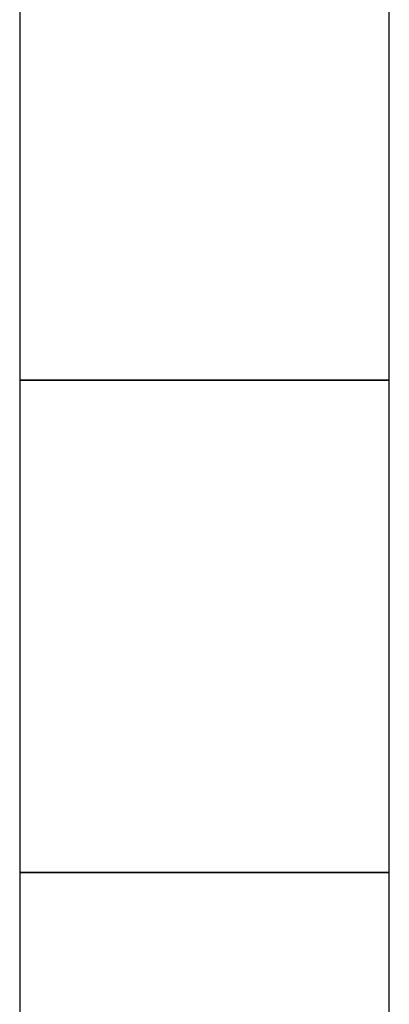
# Model space of a CAD drawing. Units: millimetres. Extents: x 4886 to 17109, y 557 to 8676.
# Drawn here: x 11118 to 11268, y 3885 to 4285 of the extents above; entities that cross this region are included whole.
import ezdxf

# ---------------------------------------------------------------- set-up
doc = ezdxf.new("R2010")
doc.units = ezdxf.units.MM
doc.layers.add('図面枠', color=7, linetype='Continuous', lineweight=50)

msp = doc.modelspace()

# ---------------------------------------------------------------- linework, layer by layer
at = {"layer": '図面枠', "lineweight": 25, "ltscale": 0.5}
for p, q in [((11118.3, 4338.46), (11118.3, 4138.46)), ((11268.3, 4138.46), (11268.3, 4338.46)), ((11268.3, 4138.46), (11118.3, 4138.46)), ((11118.3, 4138.46), (11118.3, 3938.46)), ((11118.3, 4138.46), (11268.3, 4138.46)), ((11268.3, 3938.46), (11268.3, 4138.46)), ((11268.3, 3938.46), (11118.3, 3938.46)), ((11118.3, 3938.46), (11118.3, 3738.46)), ((11118.3, 3938.46), (11268.3, 3938.46)), ((11268.3, 3738.46), (11268.3, 3938.46))]:
    msp.add_line(p, q, dxfattribs=at)

doc.saveas('drawing.dxf')
